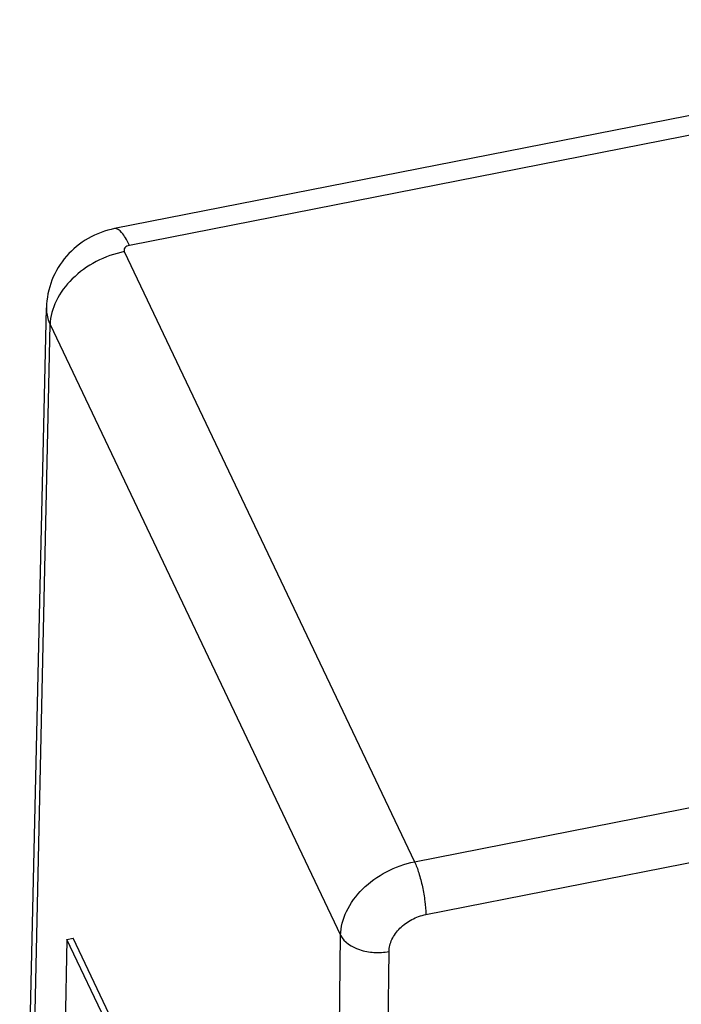
# Paper-space layout '10004650874_1_3' of a CAD drawing. Units: inches. Extents: x 0 to 34, y 0 to 22.
# Drawn here: x 2.9 to 4.9, y 13.6 to 16.6 of the extents above; entities that cross this region are included whole.
import ezdxf

# ---------------------------------------------------------------- set-up
doc = ezdxf.new("R2010")
doc.units = ezdxf.units.IN
doc.header["$LTSCALE"] = 1.87
doc.header["$MEASUREMENT"] = 0
doc.layers.get('0').update_dxf_attribs({"linetype": 'CONTINUOUS'})
doc.layers.add('GEOM_DATUMS', color=7, linetype='CONTINUOUS')

psp = doc.layouts.new('10004650874_1_3')

# ---------------------------------------------------------------- linework, layer by layer
at = {"color": 7, "linetype": 'CONTINUOUS'}
for p, q in [((6.4544, 16.6384), (3.2156, 16.0019)), ((6.0133, 16.4919), (3.2612, 15.951)), ((2.9267, 12.1882), (3.0081, 15.761)), ((2.9416, 12.1208), (3.0194, 15.7097)), ((3.0705, 13.8372), (3.033, 12.1067)), ((3.0705, 13.8372), (3.0896, 13.8409)), ((3.8014, 12.3004), (3.0705, 13.8372)), ((3.8206, 12.3042), (3.0896, 13.8409))]:
    psp.add_line(p, q, dxfattribs=at)
for points, knots in [([(3.2156, 16.0019), (3.1876, 15.9964), (3.133, 15.9763), (3.0655, 15.9213), (3.0202, 15.8468), (3.0088, 15.7895), (3.0081, 15.761)], [0, 0, 0, 0, 0.250185, 0.500092, 0.749994, 1, 1, 1, 1]), ([(3.2612, 15.951), (3.2574, 15.9589), (3.25, 15.9729), (3.2375, 15.9915), (3.2235, 16.0034), (3.2156, 16.0019)], [0, 0, 0, 0, 0.370818, 0.659659, 1, 1, 1, 1]), ([(3.2453, 15.9319), (3.2156, 15.926), (3.158, 15.9054), (3.0855, 15.8535), (3.0347, 15.7868), (3.02, 15.7344), (3.0194, 15.7097)], [0, 0, 0, 0, 0.26834, 0.534112, 0.780667, 1, 1, 1, 1]), ([(3.2612, 15.951), (3.2583, 15.9505), (3.2531, 15.9488), (3.2469, 15.9442), (3.2437, 15.9381), (3.2444, 15.9337), (3.2453, 15.9319)], [0, 0, 0, 0, 0.304168, 0.566906, 0.788719, 1, 1, 1, 1]), ([(3.0081, 15.761), (3.008, 15.7567), (3.0087, 15.739), (3.0137, 15.7217), (3.0194, 15.7097)], [0, 0, 0, 0, 0.246338, 1, 1, 1, 1])]:
    psp.add_open_spline(points, degree=3, knots=knots, dxfattribs=at)
at = {"layer": 'GEOM_DATUMS', "color": 7, "linetype": 'CONTINUOUS'}
for p, q in [((3.2453, 15.9319), (4.1291, 14.0738)), ((3.0194, 15.7097), (3.9041, 13.8497)), ((4.1291, 14.0738), (9.6114, 15.1511)), ((4.1636, 13.9131), (9.6459, 14.9905)), ((3.8941, 12.9768), (3.9041, 13.8497)), ((4.0432, 13.0707), (4.0516, 13.8001))]:
    psp.add_line(p, q, dxfattribs=at)
for points, knots in [([(3.9041, 13.8497), (3.9045, 13.8746), (3.9189, 13.9275), (3.9694, 13.9949), (4.0418, 14.0472), (4.0994, 14.0679), (4.1291, 14.0738)], [0, 0, 0, 0, 0.220472, 0.467253, 0.732501, 1, 1, 1, 1]), ([(4.1291, 14.0738), (4.1343, 14.0628), (4.1434, 14.0376), (4.1539, 13.9971), (4.1611, 13.9548), (4.1635, 13.9264), (4.1636, 13.9131)], [0, 0, 0, 0, 0.220341, 0.485068, 0.757597, 1, 1, 1, 1]), ([(4.0516, 13.8001), (4.0517, 13.8127), (4.0587, 13.8393), (4.0839, 13.8733), (4.12, 13.8997), (4.1488, 13.9102), (4.1636, 13.9131)], [0, 0, 0, 0, 0.221601, 0.468591, 0.733312, 1, 1, 1, 1]), ([(3.9041, 13.8497), (3.9147, 13.8281), (3.9528, 13.8054), (4.0057, 13.7959), (4.0365, 13.7974), (4.0516, 13.8001)], [0, 0, 0, 0, 0.442689, 0.718318, 1, 1, 1, 1])]:
    psp.add_open_spline(points, degree=3, knots=knots, dxfattribs=at)

doc.saveas('drawing.dxf')
